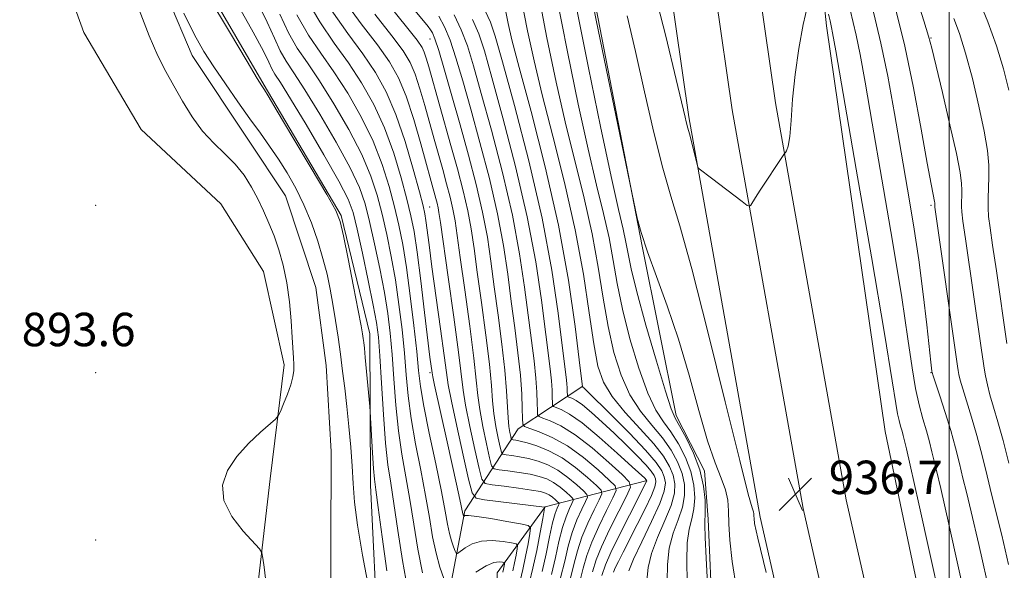
# Model space of a CAD drawing. Extents: x 2102300 to 2105200, y 314800 to 317700.
# Drawn here: x 2103277 to 2103513, y 316707 to 316838 of the extents above; entities that cross this region are included whole.
import ezdxf

# ---------------------------------------------------------------- set-up
doc = ezdxf.new("R2010")
doc.units = 0
doc.header["$MEASUREMENT"] = 0
doc.linetypes.add('rvrstm', pattern=[117.1, 50, -3.9, 0.5, -3.9, 0.5, -3.9, 0.5, -3.9, 50])
for name, color, linetype, lineweight in [('32000', 7, 'Continuous', 0), ('DTM HARD BREAKLINE', 7, 'Continuous', 0), ('DTM SPOT ELEVATION', 2, 'Continuous', 13), ('INDEX CONTOUR', 41, 'Continuous', 13), ('INTERMEDIATE CONTOUR', 44, 'Continuous', 0), ('SPOT ELEVATION', 7, 'Continuous', 0), ('STREAM - RIVER SINGLE LINE', 142, 'rvrstm', 0)]:
    doc.layers.add(name, color=color, linetype=linetype, lineweight=lineweight)
doc.styles.add('Style-ITALICS', font='ITALICS.shx')

# ---------------------------------------------------------------- blocks, each defined once
blk = doc.blocks.new('SPOT')
at = {"layer": 'SPOT ELEVATION'}
for p, q in [((-3.91, -3.91), (3.82, 3.81)), ((-1.65, 3.77), (1.72, -3.93))]:
    blk.add_line(p, q, dxfattribs=at)

msp = doc.modelspace()

# ---------------------------------------------------------------- linework, layer by layer
at = {"layer": '32000', "flags": 128}
msp.add_lwpolyline([(2103500, 317500), (2103500, 315000)], dxfattribs=at)
at = {"layer": 'DTM HARD BREAKLINE'}
for points in [[(2103405.61, 317446.2, 922.29), (2103414.66, 317429.96, 923.4), (2103427.58, 317400.72, 925.54), (2103435.55, 317377.45, 927.91), (2103444.31, 317343.56, 931.19), (2103450.67, 317306.8, 934.59), (2103453.31, 317275.12, 938.1), (2103453.8, 317235.75, 943.09), (2103451.95, 317177.97, 947.48), (2103449.37, 317118.37, 950.42), (2103447.55, 317061.7, 949.44), (2103444.32, 317004.91, 946.18), (2103446, 316938.81, 942.25), (2103450.66, 316872.25, 939.52), (2103458.37, 316818.5, 938.22), (2103475.35, 316723.54, 936.5), (2103490.6, 316656.48, 936.04), (2103507.27, 316587.94, 935.73), (2103521.18, 316532.64, 934.73), (2103540.6, 316464.15, 934.38)], [(2103398.9, 317436.68, 922.79), (2103405.25, 317425.27, 923.6), (2103417.79, 317396.89, 925.74), (2103425.49, 317374.43, 928.11), (2103434.04, 317341.35, 931.39), (2103440.24, 317305.47, 934.79), (2103442.82, 317274.62, 938.3), (2103443.3, 317235.85, 943.29), (2103441.46, 317178.37, 947.68), (2103438.88, 317118.77, 950.62), (2103437.06, 317062.17, 949.64), (2103433.81, 317005.07, 946.38), (2103435.51, 316938.31, 942.45), (2103440.21, 316871.14, 939.72), (2103448, 316816.83, 938.42), (2103465.06, 316721.45, 936.7), (2103480.38, 316654.07, 936.24), (2103497.08, 316585.42, 935.93), (2103511.04, 316529.93, 934.93), (2103530.57, 316461.05, 934.58)], [(2103392.01, 317426.91, 922.19), (2103395.83, 317420.18, 922.92), (2103407.58, 317392.26, 924.65), (2103415.01, 317370.61, 926.98), (2103423.35, 317338.34, 930.42), (2103429.41, 317304.15, 934.39), (2103432.33, 317274.12, 938.1), (2103432.8, 317235.95, 943.09), (2103430.97, 317178.77, 947.48), (2103428.39, 317119.17, 950.42), (2103426.57, 317062.64, 949.44), (2103423.3, 317005.23, 946.18), (2103425.02, 316937.81, 942.25), (2103429.76, 316870.03, 939.52), (2103437.63, 316815.16, 938.22), (2103454.77, 316719.36, 936.5), (2103470.16, 316651.66, 936.04), (2103486.89, 316582.9, 935.73), (2103500.9, 316527.22, 934.73), (2103520.54, 316457.95, 934.38)], [(2103694.94, 316130.81, 924.42), (2103656.01, 316194.23, 927.8), (2103622.02, 316264.54, 928.58), (2103592.3, 316340.67, 930.87), (2103561.59, 316433.4, 932.64), (2103531.05, 316546.21, 934.31), (2103502.41, 316655.28, 936.32), (2103484.64, 316739.9, 936.6), (2103470.61, 316836.89, 937.58), (2103458.09, 316955.68, 941.69), (2103454.4, 317034.35, 948.18), (2103456.71, 317096.74, 950.77), (2103458.27, 317165.27, 946.83), (2103459.6, 317277.24, 937.04), (2103449.02, 317361.28, 929.7)], [(2103449.07, 316665.89, 931.89), (2103443.3, 316694.82, 932.28), (2103442.25, 316718.86, 932.43), (2103441.38, 316730.45, 932.02), (2103434.65, 316743.68, 932.41), (2103426.5, 316784.23, 933.94), (2103414.4, 316846.47, 934.29), (2103411.11, 316912.24, 938.98), (2103405.02, 316980.26, 942.55), (2103407.79, 317054.87, 946.49), (2103412.25, 317115.04, 948.24), (2103413.93, 317156.05, 945.45), (2103413.88, 317242.51, 935.24), (2103412.98, 317308.02, 929.9), (2103406.1, 317357.71, 925.9)], [(2103363.29, 316689.41, 891.9), (2103361.41, 316727, 893.41), (2103361.25, 316763.24, 894.58), (2103354.38, 316791.54, 894.13), (2103336, 316822.68, 894.17), (2103315.09, 316858.68, 894.28), (2103306.03, 316897.72, 894.8), (2103302.21, 316936.65, 896.24)], [(2103274.41, 316899.87, 893.45), (2103280.99, 316868.08, 893.71), (2103292.8, 316835.32, 893.22), (2103306.53, 316812.13, 893.19), (2103325.61, 316794.29, 893.63), (2103335.77, 316778.15, 893.13), (2103340.79, 316755.78, 892.42), (2103337.42, 316728.56, 891.51), (2103334, 316698.93, 892.35), (2103336.52, 316671.38, 892.83), (2103334.72, 316646.74, 892.65), (2103326.81, 316643.84, 892.87), (2103320.9, 316654.22, 892.44), (2103314.07, 316673.35, 892.96), (2103303.17, 316685.35, 893), (2103281.23, 316691.02, 892.44), (2103261.98, 316688.78, 891.92)], [(2103427.36, 316728.1, 919.82), (2103403.22, 316721.81, 906.04), (2103391.78, 316706.09, 898.88), (2103391.73, 316681.43, 896.02), (2103388.83, 316666.85, 893.9), (2103381.49, 316660.23, 892.45), (2103377.9, 316688.68, 897.19), (2103383.99, 316720.87, 904.29), (2103396.82, 316740.49, 915.45), (2103412.3, 316750.67, 924.08)]]:
    msp.add_polyline3d(points, dxfattribs=at)
at = {"layer": 'DTM SPOT ELEVATION'}
for p in [(2103375.64, 316833.77, 913.22), (2103495.64, 316833.95, 946.1), (2103295.64, 316793.95, 892.61), (2103375.63, 316793.6, 906.88), (2103495.64, 316793.95, 943.72), (2103295.64, 316753.95, 893.78), (2103375.64, 316753.95, 903.71), (2103495.64, 316753.95, 941.91), (2103295.64, 316713.95, 892.98)]:
    msp.add_point(p, dxfattribs=at)
at = {"layer": 'INDEX CONTOUR'}
for points in [[(2103405.899, 316844.475, 930), (2103408.596, 316830.687, 930), (2103411.183, 316818.134, 930), (2103413.541, 316807.389, 930), (2103415.566, 316798.822, 930), (2103417.236, 316791.97, 930), (2103418.544, 316786.169, 930), (2103419.543, 316780.776, 930), (2103420.506, 316775.255, 930), (2103421.763, 316769.096, 930), (2103423.542, 316762.061, 930), (2103425.653, 316755.004, 930), (2103427.803, 316749.054, 930), (2103429.766, 316744.993, 930), (2103431.586, 316742.212, 930), (2103433.377, 316739.759, 930), (2103435.192, 316736.881, 930), (2103436.858, 316733.632, 930), (2103438.145, 316730.264, 930), (2103438.876, 316727.006, 930), (2103439.088, 316723.992, 930), (2103438.871, 316721.33, 930), (2103438.34, 316719.005, 930), (2103437.723, 316716.518, 930), (2103437.274, 316713.246, 930), (2103437.168, 316708.827, 930), (2103437.275, 316703.941, 930)], [(2103475.574, 316843.831, 940), (2103477.759, 316834.645, 940), (2103478.691, 316830.039, 940), (2103479.887, 316823.392, 940), (2103481.586, 316813.605, 940), (2103483.896, 316800.227, 940), (2103486.418, 316785.409, 940), (2103488.622, 316771.951, 940), (2103490.121, 316762.002, 940), (2103491.104, 316755.109, 940), (2103491.902, 316750.169, 940), (2103492.774, 316746.225, 940), (2103493.689, 316742.922, 940), (2103494.543, 316740.048, 940), (2103495.258, 316737.431, 940), (2103495.856, 316735.037, 940), (2103496.95, 316730.551, 940), (2103497.965, 316726.234, 940), (2103499.901, 316717.687, 940), (2103506.55, 316687.819, 940), (2103509.635, 316674.175, 940), (2103511.575, 316666.056, 940), (2103512.731, 316661.916, 940), (2103515.108, 316655, 940)], [(2103506.883, 316843.786, 950), (2103509.271, 316837.85, 950), (2103511.328, 316832.097, 950), (2103512.983, 316826.648, 950), (2103514.244, 316821.523, 950)], [(2103339.739, 316839.675, 900), (2103341.791, 316835.247, 900), (2103343.91, 316831.578, 900), (2103346.305, 316828.029, 900), (2103349.191, 316823.775, 900), (2103352.648, 316818.269, 900), (2103356.223, 316812.093, 900), (2103359.327, 316806.111, 900), (2103361.529, 316800.959, 900), (2103363.031, 316796.37, 900), (2103364.193, 316791.85, 900), (2103365.306, 316786.99, 900), (2103366.386, 316781.735, 900), (2103367.384, 316776.114, 900), (2103368.253, 316770.205, 900), (2103368.976, 316764.271, 900), (2103369.545, 316758.627, 900), (2103369.984, 316753.452, 900), (2103370.455, 316748.401, 900), (2103371.156, 316742.997, 900), (2103372.211, 316736.936, 900), (2103373.446, 316730.604, 900), (2103374.614, 316724.561, 900), (2103375.536, 316719.257, 900), (2103376.313, 316714.696, 900), (2103377.115, 316710.769, 900), (2103378.05, 316707.412, 900), (2103378.986, 316704.724, 900)], [(2103362.473, 316839.69, 910), (2103366.549, 316834.529, 910), (2103369.272, 316830.877, 910), (2103370.95, 316828.097, 910), (2103372.132, 316825.309, 910), (2103373.268, 316821.838, 910), (2103374.423, 316817.855, 910), (2103376.664, 316809.8, 910), (2103378.718, 316802.522, 910), (2103379.66, 316799.129, 910), (2103380.498, 316795.944, 910), (2103381.176, 316793.034, 910), (2103381.687, 316790.275, 910), (2103382.2, 316786.775, 910), (2103382.93, 316781.451, 910), (2103384.005, 316773.727, 910), (2103385.195, 316765.052, 910), (2103386.185, 316757.383, 910), (2103386.762, 316752.129, 910), (2103387.125, 316748.494, 910), (2103387.578, 316745.133, 910), (2103388.329, 316741.084, 910), (2103389.211, 316736.907, 910), (2103389.96, 316733.547, 910), (2103390.44, 316731.683, 910), (2103391.025, 316730.945, 910), (2103392.216, 316730.702, 910), (2103394.338, 316730.433, 910), (2103397.003, 316730.062, 910), (2103399.646, 316729.623, 910), (2103401.829, 316729.13, 910), (2103403.631, 316728.504, 910), (2103405.256, 316727.645, 910), (2103406.843, 316726.516, 910), (2103408.267, 316725.332, 910), (2103409.333, 316724.372, 910), (2103409.895, 316723.806, 910), (2103409.984, 316723.367, 910), (2103409.675, 316722.676, 910), (2103409.054, 316721.415, 910), (2103408.243, 316719.492, 910), (2103407.375, 316716.871, 910), (2103406.543, 316713.563, 910), (2103405.695, 316709.747, 910), (2103404.741, 316705.651, 910)], [(2103385.879, 316838.428, 920), (2103387.36, 316835.002, 920), (2103388.704, 316830.886, 920), (2103390.502, 316824.519, 920), (2103393.137, 316814.895, 920), (2103396.169, 316803.211, 920), (2103398.953, 316791.219, 920), (2103400.987, 316780.412, 920), (2103402.353, 316771.257, 920), (2103404.428, 316754.818, 920), (2103404.735, 316752.003, 920), (2103404.899, 316749.738, 920), (2103404.964, 316747.976, 920), (2103404.977, 316746.769, 920), (2103405.013, 316746.117, 920), (2103405.241, 316745.806, 920), (2103407.066, 316745.119, 920), (2103409.078, 316744.043, 920), (2103412.115, 316741.914, 920), (2103416.195, 316738.541, 920), (2103420.523, 316734.71, 920), (2103424.101, 316731.447, 920), (2103427.089, 316728.682, 920), (2103427.466, 316728.287, 920), (2103427.524, 316728.202, 920), (2103427.551, 316728.138, 920), (2103427.56, 316728.074, 920), (2103427.541, 316727.976, 920), (2103427.473, 316727.806, 920), (2103427.291, 316727.432, 920), (2103423.428, 316719.878, 920), (2103421.033, 316715.123, 920), (2103418.973, 316710.886, 920), (2103417.703, 316707.962, 920), (2103416.836, 316705.41, 920)], [(2103386.624, 316706.21, 900), (2103389.091, 316707.761, 900), (2103390.962, 316708.542, 900), (2103392.228, 316708.728, 900), (2103393.002, 316708.649, 900), (2103393.399, 316708.563, 900), (2103393.526, 316708.43, 900), (2103393.494, 316708.133, 900), (2103393.266, 316706.93, 900), (2103393.124, 316706.256, 900)]]:
    msp.add_polyline3d(points, dxfattribs=at)
at = {"layer": 'INTERMEDIATE CONTOUR'}
for points in [[(2103479.787, 316848.987, 942), (2103483.667, 316832.79, 942), (2103485.29, 316824.833, 942), (2103486.92, 316815.891, 942), (2103488.515, 316806.695, 942), (2103490.036, 316797.83, 942), (2103491.443, 316789.288, 942), (2103492.7, 316780.915, 942), (2103493.77, 316772.723, 942), (2103494.626, 316765.393, 942), (2103495.614, 316756.433, 942), (2103495.876, 316754.285, 942), (2103495.944, 316753.939, 942), (2103496.17, 316753.206, 942), (2103497.77, 316748.421, 942), (2103499.072, 316744.406, 942), (2103500.387, 316740.078, 942), (2103501.51, 316735.962, 942), (2103502.454, 316732.174, 942), (2103503.287, 316728.73, 942), (2103504.124, 316725.357, 942), (2103505.267, 316720.633, 942), (2103507.066, 316712.851, 942), (2103512.658, 316687.977, 942)], [(2103401.226, 316846.731, 928), (2103403.667, 316834.026, 928), (2103405.868, 316823.416, 928), (2103408.045, 316813.9, 928), (2103412.573, 316795.705, 928), (2103414.506, 316787.153, 928), (2103415.973, 316779.153, 928), (2103417.156, 316771.748, 928), (2103418.322, 316764.953, 928), (2103419.708, 316758.793, 928), (2103421.425, 316753.328, 928), (2103423.552, 316748.626, 928), (2103426.1, 316744.701, 928), (2103428.803, 316741.352, 928), (2103431.327, 316738.324, 928), (2103433.396, 316735.41, 928), (2103434.96, 316732.577, 928), (2103436.026, 316729.839, 928), (2103436.597, 316727.188, 928), (2103436.646, 316724.533, 928), (2103436.144, 316721.762, 928), (2103435.131, 316718.773, 928), (2103433.942, 316715.515, 928), (2103432.984, 316711.946, 928), (2103432.546, 316708.072, 928), (2103432.45, 316704.072, 928)], [(2103428.788, 316847.483, 938), (2103432.128, 316834.388, 938), (2103434.612, 316824.067, 938), (2103436.738, 316815.059, 938), (2103437.013, 316813.941, 938), (2103437.454, 316812.423, 938), (2103437.825, 316811.048, 938), (2103438.362, 316808.914, 938), (2103439.719, 316803.37, 938), (2103439.896, 316802.901, 938), (2103440.119, 316802.688, 938), (2103443.065, 316800.472, 938), (2103450.405, 316794.882, 938), (2103451.655, 316793.955, 938), (2103452.19, 316793.732, 938), (2103452.469, 316794.02, 938), (2103453.623, 316795.828, 938), (2103454.773, 316797.597, 938), (2103460.227, 316805.873, 938), (2103460.57, 316806.365, 938), (2103460.774, 316806.599, 938), (2103461.071, 316807.013, 938), (2103461.444, 316808.111, 938), (2103461.812, 316810.413, 938), (2103462.133, 316814.275, 938), (2103462.511, 316819.387, 938), (2103463.09, 316825.276, 938), (2103463.963, 316831.437, 938), (2103465.039, 316837.235, 938), (2103466.179, 316842.005, 938)], [(2103414.073, 316845.257, 934), (2103415.5, 316838.221, 934), (2103424.47, 316794.711, 934), (2103424.797, 316793.194, 934), (2103425.32, 316790.913, 934), (2103426.251, 316787.46, 934), (2103427.753, 316782.799, 934), (2103429.906, 316776.924, 934), (2103432.481, 316769.938, 934), (2103435.165, 316761.976, 934), (2103437.698, 316753.32, 934), (2103440.018, 316744.855, 934), (2103442.108, 316737.615, 934), (2103443.942, 316732.351, 934), (2103445.427, 316728.674, 934), (2103446.457, 316725.912, 934), (2103446.983, 316723.443, 934), (2103447.176, 316720.85, 934), (2103447.265, 316717.764, 934), (2103447.475, 316713.832, 934), (2103448.015, 316708.752, 934), (2103449.094, 316702.236, 934)], [(2103491.992, 316844.243, 946), (2103493.933, 316838.123, 946), (2103495.069, 316834.463, 946), (2103495.834, 316831.586, 946), (2103498.362, 316820.945, 946), (2103500.179, 316813.211, 946), (2103501.731, 316806.324, 946), (2103502.628, 316801.801, 946), (2103502.981, 316799.196, 946), (2103503.032, 316797.578, 946), (2103502.988, 316796.172, 946), (2103502.933, 316794.851, 946), (2103502.917, 316793.651, 946), (2103503.005, 316792.411, 946), (2103503.301, 316790.209, 946), (2103503.924, 316785.927, 946), (2103507.737, 316759.302, 946), (2103508.12, 316756.713, 946), (2103508.395, 316754.98, 946), (2103508.706, 316753.174, 946), (2103509.136, 316751.065, 946), (2103509.751, 316748.6, 946), (2103510.601, 316745.696, 946), (2103511.662, 316742.147, 946), (2103512.895, 316737.717, 946), (2103514.256, 316732.306, 946)], [(2103322.724, 316843.766, 894), (2103327.652, 316835.451, 894), (2103331.86, 316828.394, 894), (2103334.324, 316824.295, 894), (2103335.387, 316822.567, 894), (2103336.032, 316821.605, 894), (2103336.944, 316820.119, 894), (2103339.112, 316816.506, 894), (2103342.863, 316810.212, 894), (2103347.241, 316802.836, 894), (2103350.971, 316796.518, 894), (2103353.127, 316792.705, 894), (2103354.181, 316790.093, 894), (2103354.951, 316786.689, 894), (2103356.064, 316781.128, 894), (2103357.36, 316774.564, 894), (2103358.486, 316768.784, 894), (2103359.176, 316765.133, 894), (2103359.513, 316763.201, 894), (2103359.67, 316762.141, 894), (2103359.797, 316761.172, 894), (2103359.954, 316759.79, 894), (2103360.181, 316757.556, 894), (2103361.27, 316745.874, 894), (2103361.365, 316744.536, 894), (2103361.908, 316734.751, 894), (2103362.144, 316731.02, 894), (2103362.361, 316728.466, 894), (2103362.68, 316725.901, 894), (2103363.26, 316721.659, 894), (2103364.196, 316714.704, 894), (2103365.341, 316706.497, 894)], [(2103329.359, 316842.475, 896), (2103333.319, 316835.407, 896), (2103335.781, 316830.822, 896), (2103337.084, 316828.166, 896), (2103337.818, 316826.625, 896), (2103338.561, 316825.342, 896), (2103339.859, 316823.307, 896), (2103342.247, 316819.473, 896), (2103345.986, 316813.273, 896), (2103350.23, 316806.071, 896), (2103353.859, 316799.716, 896), (2103356.063, 316795.464, 896), (2103357.272, 316792.22, 896), (2103358.227, 316788.298, 896), (2103359.488, 316782.551, 896), (2103360.894, 316775.974, 896), (2103362.104, 316770.103, 896), (2103362.87, 316765.948, 896), (2103363.311, 316762.43, 896), (2103363.642, 316757.95, 896), (2103364.036, 316751.439, 896), (2103364.509, 316743.951, 896), (2103365.038, 316737.074, 896), (2103365.611, 316731.9, 896), (2103366.265, 316727.545, 896), (2103367.045, 316722.627, 896), (2103367.987, 316716.195, 896), (2103369.087, 316709.014, 896), (2103370.326, 316702.278, 896)], [(2103334.236, 316842.788, 898), (2103336.681, 316837.786, 898), (2103338.411, 316833.921, 898), (2103339.804, 316830.936, 898), (2103341.236, 316828.46, 898), (2103343.082, 316825.668, 898), (2103345.719, 316821.624, 898), (2103349.317, 316815.771, 898), (2103353.227, 316809.082, 898), (2103356.593, 316802.913, 898), (2103358.796, 316798.212, 898), (2103360.151, 316794.295, 898), (2103361.21, 316790.074, 898), (2103362.397, 316784.771, 898), (2103363.64, 316778.855, 898), (2103364.744, 316773.109, 898), (2103365.561, 316768.076, 898), (2103366.144, 316763.351, 898), (2103366.594, 316758.289, 898), (2103367.01, 316752.445, 898), (2103367.482, 316746.176, 898), (2103368.097, 316740.036, 898), (2103368.911, 316734.418, 898), (2103370.829, 316723.594, 898), (2103371.769, 316717.709, 898), (2103372.756, 316711.718, 898), (2103373.909, 316706.06, 898)], [(2103345.763, 316843.869, 904), (2103349.259, 316837.815, 904), (2103352.751, 316832.752, 904), (2103356.134, 316828.076, 904), (2103359.311, 316823.264, 904), (2103362.217, 316818.114, 904), (2103364.795, 316812.506, 904), (2103366.996, 316806.454, 904), (2103368.791, 316800.52, 904), (2103370.159, 316795.401, 904), (2103371.121, 316791.454, 904), (2103371.856, 316787.69, 904), (2103372.587, 316782.78, 904), (2103373.467, 316775.909, 904), (2103374.385, 316768.324, 904), (2103375.669, 316757.62, 904), (2103376.159, 316753.877, 904), (2103376.34, 316752.947, 904), (2103376.772, 316750.964, 904), (2103379.802, 316737.382, 904), (2103382.026, 316727.256, 904), (2103382.812, 316723.613, 904), (2103383.525, 316720.187, 904), (2103383.588, 316719.96, 904), (2103383.734, 316719.587, 904), (2103383.773, 316719.585, 904), (2103383.852, 316719.642, 904), (2103384.088, 316719.735, 904), (2103384.925, 316719.745, 904), (2103386.889, 316719.533, 904), (2103390.231, 316719.018, 904), (2103394.1, 316718.362, 904), (2103397.368, 316717.789, 904), (2103399.18, 316717.396, 904), (2103399.762, 316716.785, 904), (2103399.614, 316715.43, 904), (2103399.167, 316713.001, 904), (2103398.575, 316709.931, 904), (2103397.923, 316706.85, 904), (2103397.303, 316704.164, 904)], [(2103354.859, 316843.36, 908), (2103359.229, 316837.388, 908), (2103363.077, 316832.378, 908), (2103365.962, 316828.303, 908), (2103368.118, 316824.477, 908), (2103369.953, 316820.053, 908), (2103371.77, 316814.513, 908), (2103373.471, 316808.658, 908), (2103377.077, 316795.585, 908), (2103377.377, 316794.441, 908), (2103377.621, 316793.397, 908), (2103377.827, 316792.247, 908), (2103378.169, 316789.879, 908), (2103380.016, 316776.76, 908), (2103381.348, 316767.203, 908), (2103382.473, 316758.812, 908), (2103383.58, 316749.787, 908), (2103384.189, 316746.13, 908), (2103385.214, 316741.092, 908), (2103386.419, 316735.567, 908), (2103387.443, 316730.999, 908), (2103388.099, 316728.451, 908), (2103388.898, 316727.442, 908), (2103390.527, 316727.11, 908), (2103393.402, 316726.751, 908), (2103396.869, 316726.3, 908), (2103400.002, 316725.857, 908), (2103402.102, 316725.486, 908), (2103403.37, 316725.13, 908), (2103404.228, 316724.698, 908), (2103405.013, 316724.139, 908), (2103405.718, 316723.553, 908), (2103406.246, 316723.078, 908), (2103406.524, 316722.798, 908), (2103406.568, 316722.58, 908), (2103406.415, 316722.239, 908), (2103406.098, 316721.565, 908), (2103405.634, 316720.265, 908), (2103405.032, 316718.023, 908), (2103404.304, 316714.67, 908), (2103403.466, 316710.613, 908), (2103402.534, 316706.409, 908)], [(2103365.717, 316841.992, 912), (2103370.02, 316836.68, 912), (2103372.583, 316833.451, 912), (2103373.783, 316831.718, 912), (2103374.311, 316830.564, 912), (2103374.766, 316829.163, 912), (2103375.376, 316827.051, 912), (2103380.698, 316808.242, 912), (2103382.244, 316802.673, 912), (2103383.618, 316797.446, 912), (2103384.732, 316792.671, 912), (2103385.547, 316788.302, 912), (2103386.231, 316783.671, 912), (2103387, 316777.954, 912), (2103387.994, 316770.693, 912), (2103389.042, 316762.9, 912), (2103389.897, 316755.954, 912), (2103390.389, 316750.87, 912), (2103390.669, 316747.201, 912), (2103390.966, 316744.137, 912), (2103391.444, 316741.076, 912), (2103392.003, 316738.248, 912), (2103392.477, 316736.095, 912), (2103392.781, 316734.915, 912), (2103393.152, 316734.448, 912), (2103393.906, 316734.294, 912), (2103395.274, 316734.116, 912), (2103397.138, 316733.823, 912), (2103399.29, 316733.389, 912), (2103401.557, 316732.773, 912), (2103403.892, 316731.878, 912), (2103406.284, 316730.592, 912), (2103408.673, 316728.892, 912), (2103410.815, 316727.111, 912), (2103412.421, 316725.666, 912), (2103413.266, 316724.815, 912), (2103413.4, 316724.153, 912), (2103412.935, 316723.114, 912), (2103412.009, 316721.265, 912), (2103410.853, 316718.719, 912), (2103409.718, 316715.72, 912), (2103408.782, 316712.456, 912), (2103407.924, 316708.882, 912), (2103406.949, 316704.892, 912)], [(2103397.528, 316843.482, 926), (2103399.026, 316835.735, 926), (2103400.588, 316828.494, 926), (2103402.549, 316820.411, 926), (2103405.108, 316810.527, 926), (2103407.911, 316799.44, 926), (2103410.468, 316788.137, 926), (2103412.403, 316777.531, 926), (2103413.806, 316768.241, 926), (2103414.881, 316760.81, 926), (2103415.875, 316755.526, 926), (2103417.197, 316751.653, 926), (2103419.302, 316748.198, 926), (2103422.434, 316744.409, 926), (2103426.019, 316740.491, 926), (2103429.278, 316736.89, 926), (2103431.6, 316733.938, 926), (2103433.062, 316731.522, 926), (2103433.907, 316729.413, 926), (2103434.317, 316727.37, 926), (2103434.204, 316725.074, 926), (2103433.417, 316722.194, 926), (2103431.922, 316718.542, 926), (2103430.16, 316714.512, 926), (2103428.693, 316710.647, 926), (2103427.924, 316707.316, 926), (2103427.625, 316704.203, 926)], [(2103336.296, 316704.724, 892), (2103335.957, 316707.389, 892), (2103335.661, 316709.564, 892), (2103335.421, 316710.845, 892), (2103334.845, 316711.825, 892), (2103330.963, 316716.014, 892), (2103328.228, 316719.527, 892), (2103326.3, 316723.346, 892), (2103325.998, 316727.031, 892), (2103327.162, 316730.52, 892), (2103329.389, 316733.845, 892), (2103332.238, 316736.985, 892), (2103335.125, 316739.698, 892), (2103338.722, 316742.817, 892), (2103339.35, 316743.585, 892), (2103339.85, 316744.651, 892), (2103340.627, 316746.481, 892), (2103341.553, 316748.775, 892), (2103342.366, 316751.042, 892), (2103342.862, 316752.906, 892), (2103343.078, 316754.456, 892), (2103343.108, 316755.897, 892), (2103343.032, 316757.463, 892), (2103342.669, 316762.375, 892), (2103342.399, 316766.308, 892), (2103342.006, 316770.866, 892), (2103341.409, 316775.46, 892), (2103340.555, 316779.614, 892), (2103339.5, 316783.311, 892), (2103338.328, 316786.649, 892), (2103337.102, 316789.724, 892), (2103335.812, 316792.636, 892), (2103334.426, 316795.484, 892), (2103332.902, 316798.337, 892), (2103331.147, 316801.138, 892), (2103329.057, 316803.798, 892), (2103326.582, 316806.293, 892), (2103323.891, 316808.845, 892), (2103321.207, 316811.739, 892), (2103318.715, 316815.154, 892), (2103316.441, 316818.857, 892), (2103314.37, 316822.509, 892), (2103312.458, 316825.946, 892), (2103310.543, 316829.702, 892), (2103308.429, 316834.487, 892), (2103306.018, 316840.705, 892)], [(2103316.703, 316839.89, 892), (2103319.277, 316834.762, 892), (2103321.528, 316830.793, 892), (2103323.893, 316827.091, 892), (2103326.679, 316822.99, 892), (2103329.679, 316818.706, 892), (2103332.556, 316814.679, 892), (2103335.061, 316811.219, 892), (2103337.277, 316808.118, 892), (2103339.373, 316805.042, 892), (2103341.476, 316801.708, 892), (2103343.546, 316798.052, 892), (2103345.501, 316794.062, 892), (2103347.266, 316789.775, 892), (2103348.797, 316785.415, 892), (2103350.056, 316781.255, 892), (2103351.028, 316777.48, 892), (2103351.788, 316773.916, 892), (2103352.436, 316770.302, 892), (2103353.055, 316766.445, 892), (2103353.653, 316762.414, 892), (2103354.222, 316758.349, 892), (2103354.758, 316754.332, 892), (2103355.27, 316750.224, 892), (2103355.767, 316745.826, 892), (2103356.253, 316741.042, 892), (2103356.685, 316736.155, 892), (2103357.014, 316731.551, 892), (2103357.24, 316727.397, 892), (2103357.576, 316722.995, 892), (2103358.286, 316717.436, 892), (2103359.521, 316710.251, 892), (2103360.966, 316702.746, 892)], [(2103343.777, 316839.558, 902), (2103346.585, 316834.696, 902), (2103349.528, 316830.391, 902), (2103352.662, 316825.926, 902), (2103355.979, 316820.766, 902), (2103359.22, 316815.103, 902), (2103362.061, 316809.308, 902), (2103364.262, 316803.707, 902), (2103365.911, 316798.445, 902), (2103367.176, 316793.625, 902), (2103368.215, 316789.21, 902), (2103369.133, 316784.616, 902), (2103370.023, 316779.12, 902), (2103370.944, 316772.333, 902), (2103371.809, 316765.192, 902), (2103372.497, 316758.965, 902), (2103372.958, 316754.459, 902), (2103373.428, 316750.626, 902), (2103374.215, 316745.959, 902), (2103375.511, 316739.453, 902), (2103377.037, 316732.133, 902), (2103378.399, 316725.529, 902), (2103379.304, 316720.806, 902), (2103379.87, 316717.674, 902), (2103380.32, 316715.478, 902), (2103380.819, 316713.686, 902), (2103381.319, 316712.251, 902), (2103381.715, 316711.249, 902), (2103381.966, 316710.739, 902), (2103382.274, 316710.72, 902), (2103384.066, 316712.031, 902), (2103385.774, 316712.977, 902), (2103387.99, 316713.647, 902), (2103390.596, 316713.78, 902), (2103393.164, 316713.545, 902), (2103395.185, 316713.219, 902), (2103396.289, 316712.98, 902), (2103396.644, 316712.607, 902), (2103396.554, 316711.782, 902), (2103396.281, 316710.301, 902), (2103395.921, 316708.431, 902), (2103395.523, 316706.553, 902)], [(2103352.013, 316840.714, 906), (2103355.984, 316835.086, 906), (2103359.606, 316830.227, 906), (2103362.642, 316825.762, 906), (2103365.214, 316821.125, 906), (2103367.529, 316815.703, 906), (2103369.729, 316809.202, 906), (2103371.67, 316802.595, 906), (2103373.142, 316797.176, 906), (2103374.01, 316793.841, 906), (2103374.447, 316791.906, 906), (2103374.7, 316790.294, 906), (2103375.446, 316784.5, 906), (2103376.149, 316779.23, 906), (2103378.201, 316764.449, 906), (2103379.075, 316758.04, 906), (2103379.599, 316753.995, 906), (2103380.048, 316750.998, 906), (2103380.8, 316747.126, 906), (2103382.1, 316741.101, 906), (2103383.627, 316734.226, 906), (2103384.925, 316728.451, 906), (2103385.754, 316725.219, 906), (2103386.749, 316723.943, 906), (2103388.76, 316723.528, 906), (2103403.093, 316721.733, 906), (2103403.12, 316721.628, 906), (2103403.011, 316720.939, 906), (2103402.675, 316719.079, 906), (2103402.053, 316715.7, 906), (2103401.229, 316711.432, 906), (2103400.323, 316707.146, 906), (2103399.456, 316703.472, 906)], [(2103371.306, 316841.416, 914), (2103375.203, 316836.719, 914), (2103375.821, 316835.927, 914), (2103376.279, 316835.19, 914), (2103376.855, 316833.785, 914), (2103377.765, 316830.992, 914), (2103379.158, 316826.316, 914), (2103380.925, 316820.173, 914), (2103382.894, 316813.202, 914), (2103384.892, 316805.993, 914), (2103386.746, 316798.921, 914), (2103388.287, 316792.308, 914), (2103389.407, 316786.33, 914), (2103390.261, 316780.568, 914), (2103391.069, 316774.457, 914), (2103391.982, 316767.66, 914), (2103392.889, 316760.749, 914), (2103393.608, 316754.526, 914), (2103394.016, 316749.611, 914), (2103394.355, 316743.141, 914), (2103394.559, 316741.067, 914), (2103394.795, 316739.589, 914), (2103394.995, 316738.643, 914), (2103395.123, 316738.147, 914), (2103395.278, 316737.951, 914), (2103395.595, 316737.886, 914), (2103396.21, 316737.798, 914), (2103397.272, 316737.584, 914), (2103398.934, 316737.155, 914), (2103401.284, 316736.417, 914), (2103404.154, 316735.252, 914), (2103407.313, 316733.539, 914), (2103410.503, 316731.269, 914), (2103413.364, 316728.889, 914), (2103415.508, 316726.96, 914), (2103416.638, 316725.823, 914), (2103416.816, 316724.939, 914), (2103416.195, 316723.551, 914), (2103414.965, 316721.116, 914), (2103413.462, 316717.946, 914), (2103412.06, 316714.568, 914), (2103411.021, 316711.349, 914), (2103410.153, 316708.016, 914), (2103409.156, 316704.134, 914)], [(2103381.462, 316839.554, 918), (2103383.175, 316835.949, 918), (2103384.626, 316832.107, 918), (2103386.111, 316827.315, 918), (2103387.966, 316820.747, 918), (2103390.388, 316811.928, 918), (2103393.028, 316801.781, 918), (2103395.397, 316791.582, 918), (2103397.127, 316782.384, 918), (2103398.322, 316774.361, 918), (2103400.582, 316756.74, 918), (2103401.027, 316752.657, 918), (2103401.272, 316749.281, 918), (2103401.368, 316746.655, 918), (2103401.388, 316744.856, 918), (2103401.441, 316743.885, 918), (2103401.781, 316743.422, 918), (2103402.702, 316743.072, 918), (2103404.44, 316742.452, 918), (2103407.023, 316741.23, 918), (2103410.421, 316739.09, 918), (2103414.475, 316735.921, 918), (2103418.501, 316732.434, 918), (2103421.683, 316729.548, 918), (2103423.38, 316727.839, 918), (2103423.648, 316726.511, 918), (2103422.715, 316724.426, 918), (2103420.876, 316720.816, 918), (2103418.681, 316716.399, 918), (2103416.746, 316712.264, 918), (2103415.498, 316709.136, 918), (2103414.611, 316706.284, 918)], [(2103388.851, 316840.445, 922), (2103390.173, 316837.761, 922), (2103391.307, 316834.44, 922), (2103393.038, 316828.292, 922), (2103395.885, 316817.862, 922), (2103399.31, 316804.642, 922), (2103402.508, 316790.856, 922), (2103404.847, 316778.439, 922), (2103406.384, 316768.153, 922), (2103407.345, 316760.469, 922), (2103408.273, 316752.897, 922), (2103408.443, 316751.35, 922), (2103408.527, 316750.195, 922), (2103408.56, 316749.296, 922), (2103408.567, 316748.681, 922), (2103408.585, 316748.349, 922), (2103408.701, 316748.19, 922), (2103409.632, 316747.84, 922), (2103410.657, 316747.292, 922), (2103412.206, 316746.206, 922), (2103414.339, 316744.434, 922), (2103416.917, 316742.115, 922), (2103419.748, 316739.457, 922), (2103422.623, 316736.682, 922), (2103425.255, 316734.066, 922), (2103427.335, 316731.893, 922), (2103428.648, 316730.365, 922), (2103429.345, 316729.333, 922), (2103429.67, 316728.563, 922), (2103429.786, 316727.787, 922), (2103429.547, 316726.594, 922), (2103428.729, 316724.535, 922), (2103427.213, 316721.357, 922), (2103425.306, 316717.582, 922), (2103421.898, 316710.964, 922), (2103420.778, 316708.757, 922), (2103420.03, 316707.224, 922), (2103419.594, 316706.217, 922)], [(2103393.829, 316840.234, 924), (2103394.386, 316837.443, 924), (2103395.309, 316833.572, 924), (2103397.054, 316826.923, 924), (2103399.878, 316816.383, 924), (2103403.246, 316803.198, 924), (2103406.42, 316789.199, 924), (2103408.813, 316776.083, 924), (2103410.427, 316765.002, 924), (2103411.415, 316756.972, 924), (2103412.157, 316750.581, 924), (2103412.296, 316750.498, 924), (2103412.482, 316750.327, 924), (2103413.31, 316749.52, 924), (2103419.057, 316743.843, 924), (2103423.42, 316739.45, 924), (2103427.311, 316735.374, 924), (2103429.829, 316732.442, 924), (2103431.167, 316730.463, 924), (2103431.788, 316728.988, 924), (2103432.037, 316727.551, 924), (2103431.762, 316725.615, 924), (2103430.69, 316722.626, 924), (2103428.713, 316718.31, 924), (2103426.379, 316713.509, 924), (2103424.403, 316709.347, 924), (2103423.301, 316706.56, 924)], [(2103410.888, 316840.434, 932), (2103413.618, 316826.818, 932), (2103416.511, 316812.785, 932), (2103419.037, 316800.878, 932), (2103420.796, 316792.969, 932), (2103421.898, 316788.235, 932), (2103422.583, 316785.185, 932), (2103423.113, 316782.398, 932), (2103423.856, 316778.762, 932), (2103425.205, 316773.239, 932), (2103427.376, 316765.328, 932), (2103429.881, 316756.68, 932), (2103432.053, 316749.483, 932), (2103433.432, 316745.284, 932), (2103434.37, 316743.072, 932), (2103435.426, 316741.193, 932), (2103436.987, 316738.353, 932), (2103438.756, 316734.687, 932), (2103440.264, 316730.689, 932), (2103441.156, 316726.825, 932), (2103441.53, 316723.452, 932), (2103441.597, 316720.898, 932), (2103441.505, 316717.521, 932), (2103441.564, 316714.546, 932), (2103441.791, 316709.583, 932), (2103442.538, 316695.91, 932)], [(2103422.917, 316839.312, 936), (2103424.885, 316830.779, 936), (2103427.052, 316821.129, 936), (2103429.287, 316811.393, 936), (2103431.404, 316802.86, 936), (2103433.337, 316796.135, 936), (2103435.482, 316789.064, 936), (2103438.355, 316778.807, 936), (2103442.225, 316763.724, 936), (2103446.373, 316746.986, 936), (2103449.835, 316732.963, 936), (2103451.892, 316724.907, 936), (2103452.812, 316721.591, 936), (2103453.107, 316720.67, 936), (2103453.213, 316720.177, 936), (2103453.251, 316719.658, 936), (2103453.269, 316719.041, 936), (2103453.404, 316717.892, 936), (2103454.161, 316714.339, 936), (2103456.139, 316706.151, 936)], [(2103471.133, 316839.675, 938), (2103471.472, 316838.095, 938), (2103471.851, 316836.5, 938), (2103472.092, 316835.244, 938), (2103472.854, 316830.893, 938), (2103477.756, 316802.635, 938), (2103481.384, 316781.616, 938), (2103484.512, 316763.278, 938), (2103486.373, 316752.017, 938), (2103487.236, 316746.54, 938), (2103487.63, 316744.128, 938), (2103487.989, 316742.505, 938), (2103488.366, 316741.144, 938), (2103488.718, 316739.961, 938), (2103489.012, 316738.883, 938), (2103489.776, 316735.746, 938), (2103490.664, 316731.834, 938), (2103492.736, 316722.523, 938), (2103500.442, 316687.662, 938)], [(2103487.164, 316841.011, 944), (2103489.384, 316832.045, 944), (2103491.469, 316822.089, 944), (2103493.32, 316812.16, 944), (2103494.76, 316804.04, 944), (2103495.671, 316799.033, 944), (2103496.16, 316796.536, 944), (2103496.498, 316794.914, 944), (2103496.542, 316794.594, 944), (2103496.548, 316794.396, 944), (2103496.534, 316793.913, 944), (2103496.573, 316793.557, 944), (2103501.999, 316755.491, 944), (2103502.158, 316754.477, 944), (2103502.331, 316753.51, 944), (2103502.654, 316752.13, 944), (2103503.246, 316750.048, 944), (2103505.367, 316743.277, 944), (2103506.641, 316738.897, 944), (2103507.883, 316734.134, 944), (2103509.067, 316729.267, 944), (2103510.193, 316724.593, 944), (2103512.569, 316715.033, 944), (2103514.231, 316708.014, 944)], [(2103377.816, 316839.187, 916), (2103379.159, 316836.67, 916), (2103380.47, 316833.471, 916), (2103381.892, 316829.212, 916), (2103383.518, 316823.744, 916), (2103385.43, 316816.974, 916), (2103387.64, 316808.96, 916), (2103389.887, 316800.351, 916), (2103391.842, 316791.945, 916), (2103393.267, 316784.357, 916), (2103394.292, 316777.464, 916), (2103395.138, 316770.96, 916), (2103395.971, 316764.635, 916), (2103396.736, 316758.661, 916), (2103397.319, 316753.31, 916), (2103397.644, 316748.824, 916), (2103397.772, 316745.334, 916), (2103397.799, 316742.944, 916), (2103397.869, 316741.653, 916), (2103398.321, 316741.038, 916), (2103399.544, 316740.573, 916), (2103401.809, 316739.79, 916), (2103404.921, 316738.46, 916), (2103408.568, 316736.412, 916), (2103412.401, 316733.624, 916), (2103415.921, 316730.665, 916), (2103418.596, 316728.254, 916), (2103420.009, 316726.831, 916), (2103420.232, 316725.725, 916), (2103419.455, 316723.988, 916), (2103417.92, 316720.966, 916), (2103416.072, 316717.172, 916), (2103414.403, 316713.416, 916), (2103413.259, 316710.242, 916), (2103412.382, 316707.15, 916), (2103411.364, 316703.375, 916)], [(2103501.141, 316838.642, 948), (2103502.473, 316835.051, 948), (2103503.931, 316830.351, 948), (2103505.554, 316824.285, 948), (2103507.134, 316817.688, 948), (2103508.399, 316811.667, 948), (2103509.15, 316807.054, 948), (2103509.47, 316803.594, 948), (2103509.516, 316800.76, 948), (2103509.434, 316798.121, 948), (2103509.33, 316795.642, 948), (2103509.301, 316793.388, 948), (2103509.436, 316791.266, 948), (2103509.79, 316788.559, 948), (2103510.409, 316784.395, 948), (2103511.296, 316778.299, 948), (2103513.798, 316760.891, 948)]]:
    msp.add_polyline3d(points, dxfattribs=at)
at = {"layer": 'STREAM - RIVER SINGLE LINE'}
msp.add_polyline3d([(2103303.67, 316865.26, 891.48), (2103318.72, 316829.82, 891.27), (2103332.06, 316809.76, 891.07), (2103341.08, 316796.25, 890.83), (2103348.33, 316774.3, 890.79), (2103350.79, 316755.67, 890.71), (2103351.99, 316735.04, 890.22), (2103351.94, 316712.02, 890.14), (2103351.96, 316692.62, 889.94), (2103352.14, 316680.91, 889.9), (2103352.3, 316668.78, 889.9), (2103353.22, 316653.82, 889.82), (2103351.81, 316643.75, 889.66), (2103347.89, 316629.28, 889.54), (2103344.98, 316625.3, 889.34), (2103334.33, 316617.84, 888.85), (2103320.52, 316614.07, 888.45), (2103311.6, 316612.63, 888.37), (2103295.31, 316605.68, 888.37), (2103287.43, 316595.33, 887.72), (2103281.98, 316585.34, 887.48), (2103277.77, 316576.94, 887.28), (2103275.88, 316562.84, 887.16)], dxfattribs=at)

# ---------------------------------------------------------------- block references
at = {"layer": 'SPOT ELEVATION'}
msp.add_blockref('SPOT', (2103463.171, 316724.892, 936.742), dxfattribs=at)

# ---------------------------------------------------------------- texts
at = {"layer": 'SPOT ELEVATION', "style": 'Style-ITALICS'}
for s, p in [('893.6', (2103277.905, 316760.265, 893.626)), ('936.7', (2103471.171, 316724.892, 936.742))]:
    msp.add_text(s, height=8, dxfattribs=at).set_placement(p)

doc.saveas('drawing.dxf')
